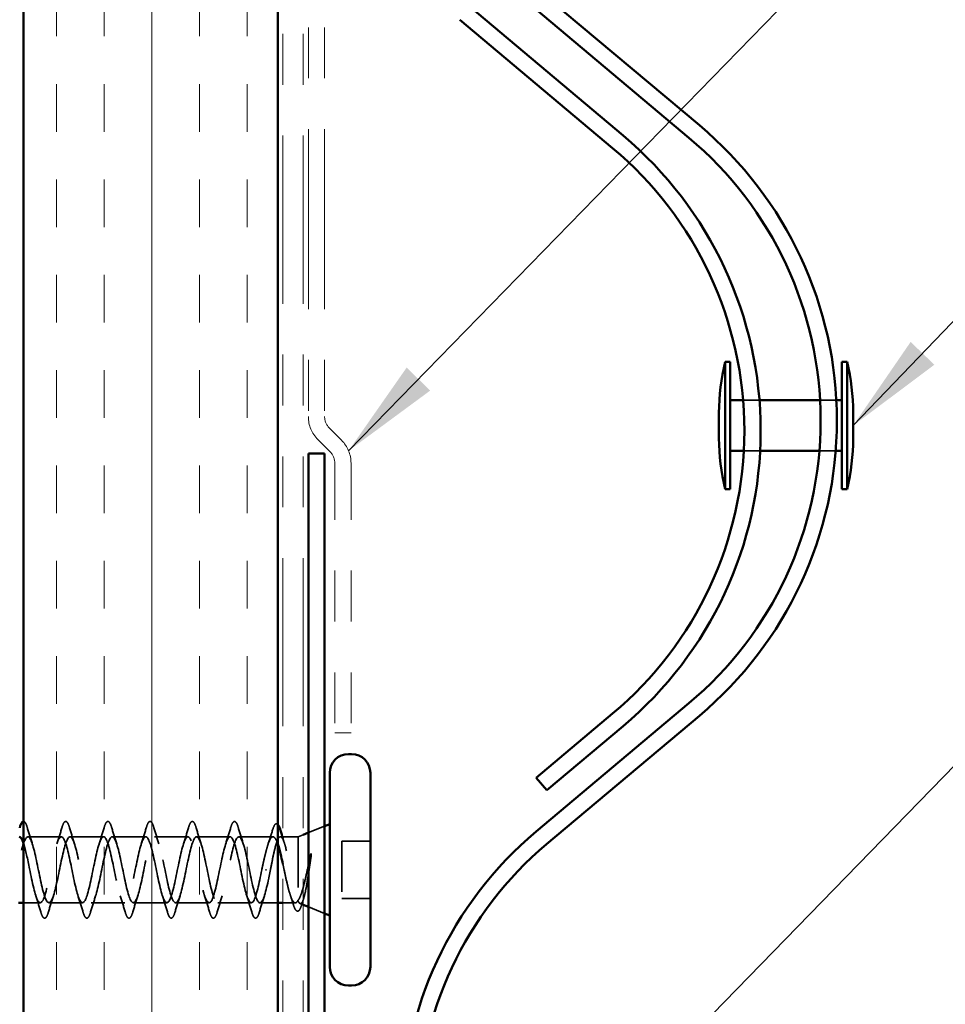
# Model space of a CAD drawing. Units: inches. Extents: x 0.6 to 33.4, y 0.6 to 21.4.
# Drawn here: x 14.9 to 16.7, y 9.3 to 11.3 of the extents above; entities that cross this region are included whole.
import ezdxf

# ---------------------------------------------------------------- set-up
doc = ezdxf.new("R2010")
doc.units = ezdxf.units.IN
doc.header["$LTSCALE"] = 2
doc.header["$MEASUREMENT"] = 0
doc.linetypes.add('DASHED', pattern=[0.2067, 0.1654, -0.0413])
doc.linetypes.add('DOUBLE_DASH_CHAIN', pattern=[1.2403, 0.6614, -0.0827, 0.1654, -0.0827, 0.1654, -0.0827])
for name, color, linetype, lineweight in [('Hatch (ANSI)', 7, 'Continuous', 18), ('Hidden (ANSI)', 7, 'DASHED', 35), ('Symbol (ANSI)', 7, 'Continuous', 25), ('Visible (ANSI)', 7, 'Continuous', 50)]:
    doc.layers.add(name, color=color, linetype=linetype, lineweight=lineweight)
doc.styles.add('Note Text (ANSI)', font='tahoma.ttf')
doc.dimstyles.new('Default (ANSI)$7', dxfattribs={"dimscale": 2, "dimtxt": 0.12, "dimasz": 0.098425, "dimexe": 0.125, "dimexo": 0.0625, "dimgap": 0.031496, "dimtad": 0, "dimtih": 1, "dimtoh": 1, "dimrnd": 1e-08, "dimzin": 4, "dimdsep": 46, "dimtxsty": 'Note Text (ANSI)', "dimcen": 0.09, "dimdle": 0.393701, "dimclrd": 256, "dimclre": 256, "dimclrt": 256, "dimadec": 0, "dimazin": 1, "dimtfac": 1, "dimtofl": 0, "dimtmove": 0, "dimatfit": 3, "dimfxl": 1, "dimtolj": 1, "dimtzin": 4, "dimlwd": -1, "dimlwe": -1, "dimarcsym": 0})

msp = doc.modelspace()

# ---------------------------------------------------------------- hatches: boundary and pattern name
at = {"layer": 'Hatch (ANSI)', "true_color": 0x804000}
h = msp.add_hatch(dxfattribs=at)
h.set_pattern_fill('INSUL', color=36, scale=0.75, angle=90, style=0)
h.paths.add_polyline_path([(14.93553, 20.21296), (14.93553, 6.54095), (15.43553, 6.54095), (15.43553, 20.21296)])

# ---------------------------------------------------------------- linework, layer by layer
at = {"layer": 'Hidden (ANSI)', "ltscale": 0.030477}
msp.add_line((16.38287, 10.53495), (16.35076, 10.53495), dxfattribs=at)
at = {"layer": 'Hidden (ANSI)', "ltscale": 0.03042}
msp.add_line((16.53421, 10.53495), (16.50217, 10.53495), dxfattribs=at)
at = {"layer": 'Hidden (ANSI)', "ltscale": 0.030419}
msp.add_line((16.38424, 10.43495), (16.35219, 10.43495), dxfattribs=at)
at = {"layer": 'Hidden (ANSI)', "ltscale": 0.030475}
msp.add_line((16.5329, 10.43495), (16.5008, 10.43495), dxfattribs=at)
at = {"layer": 'Hidden (ANSI)', "ltscale": 0.010169}
msp.add_line((15.47553, 9.67645), (15.48553, 9.68048), dxfattribs=at)
at = {"layer": 'Hidden (ANSI)', "ltscale": 0.032759}
for p, q in [((15.49553, 9.68451), (15.52753, 9.69742)), ((15.49553, 9.53838), (15.52753, 9.52548))]:
    msp.add_line(p, q, dxfattribs=at)
at = {"layer": 'Hidden (ANSI)', "ltscale": 0.062755}
for p, q in [((15.00978, 9.67645), (14.94378, 9.67645)), ((15.09278, 9.67645), (15.02678, 9.67645)), ((15.17578, 9.67645), (15.10978, 9.67645)), ((15.25878, 9.67645), (15.19278, 9.67645)), ((15.34178, 9.67645), (15.27578, 9.67645)), ((15.05128, 9.54645), (14.98528, 9.54645)), ((15.13428, 9.54645), (15.06828, 9.54645)), ((15.21728, 9.54645), (15.15128, 9.54645)), ((15.30028, 9.54645), (15.23428, 9.54645)), ((15.38328, 9.54645), (15.31728, 9.54645))]:
    msp.add_line(p, q, dxfattribs=at)
at = {"layer": 'Hidden (ANSI)', "ltscale": 0.063883}
msp.add_line((15.42596, 9.67645), (15.35878, 9.67645), dxfattribs=at)
at = {"layer": 'Hidden (ANSI)', "ltscale": 0.003668}
msp.add_line((15.44455, 9.67645), (15.44059, 9.67645), dxfattribs=at)
at = {"layer": 'Hidden (ANSI)', "ltscale": 0.02847}
msp.add_line((15.47553, 9.67645), (15.44553, 9.67645), dxfattribs=at)
at = {"layer": 'Hidden (ANSI)', "ltscale": 0.173517}
msp.add_line((15.47553, 9.67645), (15.47553, 9.5501), dxfattribs=at)
at = {"layer": 'Hidden (ANSI)', "ltscale": 0.107515}
msp.add_line((15.56153, 9.66795), (15.56153, 9.55495), dxfattribs=at)
at = {"layer": 'Hidden (ANSI)', "ltscale": 0.053232}
for p, q in [((15.61753, 9.66795), (15.56153, 9.66795)), ((15.61753, 9.55495), (15.56153, 9.55495))]:
    msp.add_line(p, q, dxfattribs=at)
at = {"layer": 'Hidden (ANSI)', "ltscale": 0.002412}
msp.add_line((15.4135, 9.61145), (15.41156, 9.61145), dxfattribs=at)
at = {"layer": 'Hidden (ANSI)', "ltscale": 0.031089}
msp.add_line((14.96828, 9.54645), (14.93553, 9.54645), dxfattribs=at)
at = {"layer": 'Hidden (ANSI)', "ltscale": 0.03347}
msp.add_line((15.43553, 9.54645), (15.40028, 9.54645), dxfattribs=at)
at = {"layer": 'Hidden (ANSI)', "ltscale": 0.023045}
msp.add_line((15.46983, 9.54645), (15.44553, 9.54645), dxfattribs=at)
at = {"layer": 'Hidden (ANSI)', "ltscale": 0.006265}
msp.add_line((15.47933, 9.54492), (15.48553, 9.54242), dxfattribs=at)
at = {"layer": 'Hidden (ANSI)', "ltscale": 0.044236}
msp.add_open_spline([(14.93553, 9.70644), (14.93726, 9.7063), (14.9386, 9.7047), (14.94085, 9.70032), (14.94184, 9.6976), (14.94283, 9.69423)], degree=3, knots=[0.12393513, 0.12393513, 0.12393513, 0.12393513, 0.18811443, 0.18811443, 0.24184971, 0.24184971, 0.24184971, 0.24184971], dxfattribs=at)
at = {"layer": 'Hidden (ANSI)', "ltscale": 0.090851}
for points in [[(15.01072, 9.69423), (15.01221, 9.69929), (15.01367, 9.70286), (15.01619, 9.70581), (15.0172, 9.70646), (15.02016, 9.70642), (15.02155, 9.7048), (15.02385, 9.70032), (15.02484, 9.6976), (15.02583, 9.69423)], [(15.09372, 9.69423), (15.09521, 9.69929), (15.09667, 9.70286), (15.09919, 9.70581), (15.1002, 9.70646), (15.10316, 9.70642), (15.10455, 9.7048), (15.10685, 9.70032), (15.10784, 9.6976), (15.10883, 9.69423)], [(15.17672, 9.69423), (15.17821, 9.69929), (15.17967, 9.70286), (15.18219, 9.70581), (15.1832, 9.70646), (15.18616, 9.70642), (15.18755, 9.7048), (15.18985, 9.70032), (15.19084, 9.6976), (15.19183, 9.69423)], [(15.25972, 9.69423), (15.26121, 9.69929), (15.26267, 9.70286), (15.26519, 9.70581), (15.2662, 9.70646), (15.26916, 9.70642), (15.27055, 9.7048), (15.27285, 9.70032), (15.27384, 9.6976), (15.27483, 9.69423)], [(15.34272, 9.69423), (15.34421, 9.69929), (15.34567, 9.70286), (15.34819, 9.70581), (15.3492, 9.70646), (15.35216, 9.70642), (15.35355, 9.7048), (15.35585, 9.70032), (15.35684, 9.6976), (15.35783, 9.69423)], [(14.98433, 9.52867), (14.98284, 9.5236), (14.98139, 9.52004), (14.97887, 9.51709), (14.97786, 9.51643), (14.9749, 9.51647), (14.97351, 9.5181), (14.97121, 9.52258), (14.97021, 9.52529), (14.96922, 9.52867)], [(15.06733, 9.52867), (15.06584, 9.5236), (15.06439, 9.52004), (15.06187, 9.51709), (15.06086, 9.51643), (15.0579, 9.51647), (15.05651, 9.5181), (15.05421, 9.52258), (15.05321, 9.52529), (15.05222, 9.52867)], [(15.15033, 9.52867), (15.14884, 9.5236), (15.14739, 9.52004), (15.14487, 9.51709), (15.14386, 9.51643), (15.1409, 9.51647), (15.13951, 9.5181), (15.13721, 9.52258), (15.13621, 9.52529), (15.13522, 9.52867)], [(15.23333, 9.52867), (15.23184, 9.5236), (15.23039, 9.52004), (15.22787, 9.51709), (15.22686, 9.51643), (15.2239, 9.51647), (15.22251, 9.5181), (15.22021, 9.52258), (15.21921, 9.52529), (15.21822, 9.52867)], [(15.31633, 9.52867), (15.31484, 9.5236), (15.31339, 9.52004), (15.31087, 9.51709), (15.30986, 9.51643), (15.3069, 9.51647), (15.30551, 9.5181), (15.30321, 9.52258), (15.30221, 9.52529), (15.30122, 9.52867)], [(15.39933, 9.52867), (15.39784, 9.5236), (15.39639, 9.52004), (15.39387, 9.51709), (15.39286, 9.51643), (15.3899, 9.51647), (15.38851, 9.5181), (15.38621, 9.52258), (15.38521, 9.52529), (15.38422, 9.52867)]]:
    msp.add_open_spline(points, degree=3, knots=[0, 0, 0, 0, 0.08068206, 0.08068206, 0.12137804, 0.12137804, 0.18811443, 0.18811443, 0.24184971, 0.24184971, 0.24184971, 0.24184971], dxfattribs=at)
at = {"layer": 'Hidden (ANSI)', "ltscale": 0.057285}
msp.add_open_spline([(15.42522, 9.68986), (15.42671, 9.69482), (15.42818, 9.69834), (15.43073, 9.70125), (15.43173, 9.70189), (15.43384, 9.7019), (15.43472, 9.70143), (15.43553, 9.70062)], degree=3, knots=[0, 0, 0, 0, 0.07823642, 0.07823642, 0.11746311, 0.11746311, 0.15256018, 0.15256018, 0.15256018, 0.15256018], dxfattribs=at)
at = {"layer": 'Hidden (ANSI)', "ltscale": 1.076982}
msp.add_open_spline([(14.79853, 9.61145), (14.80397, 9.58468), (14.80941, 9.55888), (14.81484, 9.55007), (14.82028, 9.54126), (14.82572, 9.55007), (14.83116, 9.57103), (14.8366, 9.59199), (14.84204, 9.62359), (14.84748, 9.64621), (14.85292, 9.66882), (14.85836, 9.68082), (14.8638, 9.67476), (14.86924, 9.66869), (14.87468, 9.64499), (14.88012, 9.61838), (14.88556, 9.59177), (14.89099, 9.56416), (14.89643, 9.5527), (14.90187, 9.54125), (14.90731, 9.54677), (14.91275, 9.56583), (14.91819, 9.5849), (14.92363, 9.61614), (14.92907, 9.64016), (14.93451, 9.66417), (14.93995, 9.67922), (14.94539, 9.67597), (14.95083, 9.67271), (14.95627, 9.65138), (14.96171, 9.62523), (14.96714, 9.59907), (14.97258, 9.56997), (14.97802, 9.556), (14.98346, 9.54203), (14.9889, 9.5442), (14.99434, 9.56116), (14.99978, 9.57812), (15.00522, 9.60864), (15.01066, 9.63378), (15.0161, 9.65891), (15.02154, 9.67685), (15.02698, 9.67644), (15.03242, 9.67604), (15.03785, 9.65732), (15.04329, 9.63192), (15.04873, 9.60652), (15.05417, 9.57626), (15.05961, 9.55994), (15.06505, 9.54361), (15.07049, 9.5424), (15.07593, 9.55706), (15.08137, 9.57171), (15.08681, 9.60117), (15.09225, 9.62714), (15.09769, 9.65311), (15.10313, 9.67372), (15.10857, 9.67618), (15.114, 9.67863), (15.11944, 9.66274), (15.12488, 9.63838), (15.13032, 9.61402), (15.13576, 9.58295), (15.1412, 9.56446), (15.14664, 9.54596), (15.15208, 9.54139), (15.15752, 9.55357), (15.16296, 9.56575), (15.1684, 9.59381), (15.17384, 9.62033), (15.17928, 9.64684), (15.18472, 9.66989), (15.19015, 9.67517), (15.19559, 9.68045), (15.20103, 9.66757), (15.20647, 9.64453), (15.21191, 9.62149), (15.21735, 9.58996), (15.22279, 9.56951), (15.22823, 9.54906), (15.23367, 9.54118), (15.23911, 9.55075), (15.24455, 9.56032), (15.24999, 9.58666), (15.25543, 9.61341), (15.26087, 9.64017), (15.2663, 9.6654), (15.27174, 9.67344), (15.27718, 9.68149), (15.28262, 9.67176), (15.28806, 9.65031), (15.2935, 9.62885), (15.29894, 9.59722), (15.30438, 9.57504), (15.30982, 9.55287), (15.31526, 9.54176), (15.3207, 9.54862), (15.32614, 9.55547), (15.33158, 9.57979), (15.33702, 9.60648), (15.34245, 9.63316), (15.34789, 9.66029), (15.35333, 9.67101), (15.35877, 9.68173), (15.36421, 9.67527), (15.36965, 9.65564), (15.37509, 9.63601), (15.38053, 9.60464), (15.38597, 9.58099), (15.39141, 9.55735), (15.39685, 9.54314), (15.40229, 9.5472), (15.40773, 9.55126), (15.41317, 9.57328), (15.4186, 9.5996), (15.41941, 9.6035), (15.42022, 9.60748), (15.42103, 9.61145)], degree=3, knots=[-47.1238898, -47.1238898, -47.1238898, -47.1238898, -45.8886129, -45.8886129, -45.8886129, -44.6533359, -44.6533359, -44.6533359, -43.418059, -43.418059, -43.418059, -42.182782, -42.182782, -42.182782, -40.9475051, -40.9475051, -40.9475051, -39.7122281, -39.7122281, -39.7122281, -38.4769512, -38.4769512, -38.4769512, -37.2416742, -37.2416742, -37.2416742, -36.0063973, -36.0063973, -36.0063973, -34.7711204, -34.7711204, -34.7711204, -33.5358434, -33.5358434, -33.5358434, -32.3005665, -32.3005665, -32.3005665, -31.0652895, -31.0652895, -31.0652895, -29.8300126, -29.8300126, -29.8300126, -28.5947356, -28.5947356, -28.5947356, -27.3594587, -27.3594587, -27.3594587, -26.1241817, -26.1241817, -26.1241817, -24.8889048, -24.8889048, -24.8889048, -23.6536278, -23.6536278, -23.6536278, -22.4183509, -22.4183509, -22.4183509, -21.183074, -21.183074, -21.183074, -19.947797, -19.947797, -19.947797, -18.7125201, -18.7125201, -18.7125201, -17.4772431, -17.4772431, -17.4772431, -16.2419662, -16.2419662, -16.2419662, -15.0066892, -15.0066892, -15.0066892, -13.7714123, -13.7714123, -13.7714123, -12.5361353, -12.5361353, -12.5361353, -11.3008584, -11.3008584, -11.3008584, -10.0655815, -10.0655815, -10.0655815, -8.8303045, -8.8303045, -8.8303045, -7.5950276, -7.5950276, -7.5950276, -6.3597506, -6.3597506, -6.3597506, -5.1244737, -5.1244737, -5.1244737, -3.8891967, -3.8891967, -3.8891967, -2.6539198, -2.6539198, -2.6539198, -1.4186428, -1.4186428, -1.4186428, -0.1833659, -0.1833659, -0.1833659, 0, 0, 0, 0], dxfattribs=at)
at = {"layer": 'Hidden (ANSI)', "ltscale": 1.134762}
msp.add_open_spline([(15.40403, 9.61145), (15.39859, 9.58468), (15.39315, 9.55888), (15.38771, 9.55007), (15.38227, 9.54126), (15.37683, 9.55007), (15.37139, 9.57103), (15.36595, 9.59199), (15.36051, 9.62359), (15.35507, 9.64621), (15.34963, 9.66882), (15.34419, 9.68082), (15.33876, 9.67476), (15.33332, 9.66869), (15.32788, 9.64499), (15.32244, 9.61838), (15.317, 9.59177), (15.31156, 9.56416), (15.30612, 9.5527), (15.30068, 9.54125), (15.29524, 9.54677), (15.2898, 9.56583), (15.28436, 9.5849), (15.27892, 9.61614), (15.27348, 9.64016), (15.26804, 9.66417), (15.26261, 9.67922), (15.25717, 9.67597), (15.25173, 9.67271), (15.24629, 9.65138), (15.24085, 9.62523), (15.23541, 9.59907), (15.22997, 9.56997), (15.22453, 9.556), (15.21909, 9.54203), (15.21365, 9.5442), (15.20821, 9.56116), (15.20277, 9.57812), (15.19733, 9.60864), (15.19189, 9.63378), (15.18646, 9.65891), (15.18102, 9.67685), (15.17558, 9.67644), (15.17014, 9.67604), (15.1647, 9.65732), (15.15926, 9.63192), (15.15382, 9.60652), (15.14838, 9.57626), (15.14294, 9.55994), (15.1375, 9.54361), (15.13206, 9.5424), (15.12662, 9.55706), (15.12118, 9.57171), (15.11574, 9.60117), (15.11031, 9.62714), (15.10487, 9.65311), (15.09943, 9.67372), (15.09399, 9.67618), (15.08855, 9.67863), (15.08311, 9.66274), (15.07767, 9.63838), (15.07223, 9.61402), (15.06679, 9.58295), (15.06135, 9.56446), (15.05591, 9.54596), (15.05047, 9.54139), (15.04503, 9.55357), (15.03959, 9.56575), (15.03416, 9.59381), (15.02872, 9.62033), (15.02328, 9.64684), (15.01784, 9.66989), (15.0124, 9.67517), (15.00696, 9.68045), (15.00152, 9.66757), (14.99608, 9.64453), (14.99064, 9.62149), (14.9852, 9.58996), (14.97976, 9.56951), (14.97432, 9.54906), (14.96888, 9.54118), (14.96345, 9.55075), (14.95801, 9.56032), (14.95257, 9.58666), (14.94713, 9.61341), (14.94326, 9.63243), (14.93939, 9.65068), (14.93553, 9.66254)], degree=3, knots=[0, 0, 0, 0, 1.2352769, 1.2352769, 1.2352769, 2.4705539, 2.4705539, 2.4705539, 3.7058308, 3.7058308, 3.7058308, 4.9411078, 4.9411078, 4.9411078, 6.1763847, 6.1763847, 6.1763847, 7.4116617, 7.4116617, 7.4116617, 8.6469386, 8.6469386, 8.6469386, 9.8822156, 9.8822156, 9.8822156, 11.1174925, 11.1174925, 11.1174925, 12.3527695, 12.3527695, 12.3527695, 13.5880464, 13.5880464, 13.5880464, 14.8233233, 14.8233233, 14.8233233, 16.0586003, 16.0586003, 16.0586003, 17.2938772, 17.2938772, 17.2938772, 18.5291542, 18.5291542, 18.5291542, 19.7644311, 19.7644311, 19.7644311, 20.9997081, 20.9997081, 20.9997081, 22.234985, 22.234985, 22.234985, 23.470262, 23.470262, 23.470262, 24.7055389, 24.7055389, 24.7055389, 25.9408158, 25.9408158, 25.9408158, 27.1760928, 27.1760928, 27.1760928, 28.4113697, 28.4113697, 28.4113697, 29.6466467, 29.6466467, 29.6466467, 30.8819236, 30.8819236, 30.8819236, 32.1172006, 32.1172006, 32.1172006, 33.3524775, 33.3524775, 33.3524775, 34.5877545, 34.5877545, 34.5877545, 35.4659315, 35.4659315, 35.4659315, 35.4659315], dxfattribs=at)
at = {"layer": 'Hidden (ANSI)', "ltscale": 0.031888}
for points in [[(14.94283, 9.69423), (14.94596, 9.68354), (14.94919, 9.67288), (14.9526, 9.66247)], [(15.00095, 9.66247), (15.00437, 9.67288), (15.00759, 9.68354), (15.01072, 9.69423)], [(15.02583, 9.69423), (15.02896, 9.68354), (15.03219, 9.67288), (15.0356, 9.66247)], [(15.08395, 9.66247), (15.08737, 9.67288), (15.09059, 9.68354), (15.09372, 9.69423)], [(15.10883, 9.69423), (15.11196, 9.68354), (15.11519, 9.67288), (15.1186, 9.66247)], [(15.16695, 9.66247), (15.17037, 9.67288), (15.17359, 9.68354), (15.17672, 9.69423)], [(15.19183, 9.69423), (15.19496, 9.68354), (15.19819, 9.67288), (15.2016, 9.66247)], [(15.24995, 9.66247), (15.25337, 9.67288), (15.25659, 9.68354), (15.25972, 9.69423)], [(15.27483, 9.69423), (15.27796, 9.68354), (15.28119, 9.67288), (15.2846, 9.66247)], [(15.33295, 9.66247), (15.33637, 9.67288), (15.33959, 9.68354), (15.34272, 9.69423)], [(15.35783, 9.69423), (15.36096, 9.68354), (15.36419, 9.67288), (15.3676, 9.66247)], [(14.96922, 9.52867), (14.96609, 9.53936), (14.96287, 9.55002), (14.95945, 9.56043)], [(14.9941, 9.56043), (14.99069, 9.55002), (14.98746, 9.53936), (14.98433, 9.52867)], [(15.05222, 9.52867), (15.04909, 9.53936), (15.04587, 9.55002), (15.04245, 9.56043)], [(15.0771, 9.56043), (15.07369, 9.55002), (15.07046, 9.53936), (15.06733, 9.52867)], [(15.13522, 9.52867), (15.13209, 9.53936), (15.12887, 9.55002), (15.12545, 9.56043)], [(15.1601, 9.56043), (15.15669, 9.55002), (15.15346, 9.53936), (15.15033, 9.52867)], [(15.21822, 9.52867), (15.21509, 9.53936), (15.21187, 9.55002), (15.20845, 9.56043)], [(15.2431, 9.56043), (15.23969, 9.55002), (15.23646, 9.53936), (15.23333, 9.52867)], [(15.30122, 9.52867), (15.29809, 9.53936), (15.29487, 9.55002), (15.29145, 9.56043)], [(15.3261, 9.56043), (15.32269, 9.55002), (15.31946, 9.53936), (15.31633, 9.52867)], [(15.38422, 9.52867), (15.38109, 9.53936), (15.37787, 9.55002), (15.37445, 9.56043)], [(15.4091, 9.56043), (15.40569, 9.55002), (15.40246, 9.53936), (15.39933, 9.52867)]]:
    msp.add_open_spline(points, degree=3, dxfattribs=at)
at = {"layer": 'Hidden (ANSI)', "ltscale": 0.028762}
msp.add_open_spline([(15.41625, 9.66136), (15.41938, 9.67069), (15.42235, 9.68025), (15.42522, 9.68986)], degree=3, dxfattribs=at)
at = {"layer": 'Hidden (ANSI)', "ltscale": 0.142727}
msp.add_open_spline([(15.43553, 9.66178), (15.43403, 9.6662), (15.43254, 9.66972), (15.42917, 9.67529), (15.42733, 9.67671), (15.42361, 9.6761), (15.42177, 9.67407), (15.41805, 9.6668), (15.41621, 9.66163), (15.41262, 9.64929), (15.41091, 9.64241), (15.40746, 9.62744), (15.40575, 9.61948), (15.40403, 9.61145)], degree=3, knots=[0.48529433, 0.48529433, 0.48529433, 0.48529433, 0.53985383, 0.53985383, 0.60733556, 0.60733556, 0.67481729, 0.67481729, 0.74229902, 0.74229902, 0.8048716, 0.8048716, 0.86744418, 0.86744418, 0.86744418, 0.86744418], dxfattribs=at)
at = {"layer": 'Hidden (ANSI)', "ltscale": 0.275683}
msp.add_open_spline([(15.42103, 9.61145), (15.42268, 9.62007), (15.42431, 9.6286), (15.42762, 9.6445), (15.42925, 9.65171), (15.43256, 9.66381), (15.43419, 9.66857), (15.43749, 9.67499), (15.43913, 9.67657), (15.44243, 9.67631), (15.44407, 9.67447), (15.44737, 9.66757), (15.44901, 9.66258), (15.45231, 9.65012), (15.45395, 9.64276), (15.45725, 9.62667), (15.45889, 9.61808), (15.46219, 9.60085), (15.46382, 9.59238), (15.46713, 9.57669), (15.46876, 9.56963), (15.47127, 9.56075), (15.47212, 9.55806), (15.47382, 9.55347), (15.47467, 9.55157), (15.47553, 9.5501)], degree=3, knots=[0, 0, 0, 0, 0.06687142, 0.06687142, 0.13374283, 0.13374283, 0.20061425, 0.20061425, 0.26748567, 0.26748567, 0.33435708, 0.33435708, 0.4012285, 0.4012285, 0.46809992, 0.46809992, 0.53497133, 0.53497133, 0.60184275, 0.60184275, 0.66871417, 0.66871417, 0.70324308, 0.70324308, 0.737772, 0.737772, 0.737772, 0.737772], dxfattribs=at)
at = {"layer": 'Hidden (ANSI)', "ltscale": 0.009673}
msp.add_open_spline([(15.44553, 9.67325), (15.44652, 9.67002), (15.44753, 9.66679), (15.44856, 9.66359)], degree=3, dxfattribs=at)
at = {"layer": 'Hidden (ANSI)', "ltscale": 0.014703}
msp.add_open_spline([(15.50033, 9.63289), (15.50063, 9.6349), (15.5009, 9.63695), (15.50122, 9.64064), (15.50126, 9.642), (15.50117, 9.64289), (15.50114, 9.6431), (15.50106, 9.64325), (15.50105, 9.64328), (15.50101, 9.64332), (15.501, 9.64333), (15.50097, 9.64334), (15.50096, 9.64334), (15.50094, 9.64334), (15.50092, 9.64334), (15.5009, 9.64333), (15.50088, 9.64332), (15.50084, 9.64329), (15.50082, 9.64326), (15.50074, 9.64317), (15.50069, 9.64308), (15.50048, 9.64265), (15.50031, 9.64212), (15.49999, 9.64101), (15.4998, 9.64022), (15.49964, 9.63948)], degree=3, knots=[0, 0, 0, 0, 0.015878436, 0.015878436, 0.030496322, 0.030496322, 0.033768739, 0.033768739, 0.034516096, 0.034516096, 0.034934038, 0.034934038, 0.035218632, 0.035218632, 0.035484827, 0.035484827, 0.035833283, 0.035833283, 0.03649102, 0.03649102, 0.038229075, 0.038229075, 0.045138635, 0.045138635, 0.057165667, 0.057165667, 0.057165667, 0.057165667], dxfattribs=at)
at = {"layer": 'Hidden (ANSI)', "ltscale": 0.135926}
msp.add_open_spline([(15.47553, 9.55178), (15.47367, 9.54835), (15.47182, 9.54653), (15.4681, 9.54637), (15.46626, 9.54801), (15.46254, 9.55458), (15.4607, 9.55943), (15.45698, 9.57169), (15.45514, 9.57898), (15.45142, 9.59503), (15.44958, 9.60362), (15.44698, 9.61569), (15.44626, 9.61908), (15.44553, 9.62242)], degree=3, knots=[0, 0, 0, 0, 0.06748173, 0.06748173, 0.13496346, 0.13496346, 0.20244519, 0.20244519, 0.26992692, 0.26992692, 0.33740864, 0.33740864, 0.3639754, 0.3639754, 0.3639754, 0.3639754], dxfattribs=at)
at = {"layer": 'Hidden (ANSI)', "ltscale": 0.105794}
msp.add_open_spline([(15.49964, 9.63948), (15.49761, 9.63017), (15.49558, 9.62039), (15.49146, 9.60131), (15.48942, 9.5922), (15.48538, 9.57625), (15.48343, 9.56943), (15.47949, 9.55847), (15.47753, 9.55436), (15.47553, 9.55178)], degree=3, knots=[0, 0, 0, 0, 0.07588897, 0.07588897, 0.1494652, 0.1494652, 0.21768686, 0.21768686, 0.28372234, 0.28372234, 0.28372234, 0.28372234], dxfattribs=at)
at = {"layer": 'Hidden (ANSI)', "ltscale": 0.148606}
msp.add_open_spline([(15.47553, 9.5501), (15.47703, 9.54667), (15.4785, 9.54487), (15.48147, 9.54466), (15.48293, 9.54634), (15.4859, 9.5531), (15.48737, 9.55818), (15.49033, 9.57118), (15.4918, 9.57903), (15.49446, 9.5947), (15.49563, 9.60216), (15.49799, 9.61751), (15.49916, 9.62532), (15.50033, 9.63289)], degree=3, knots=[0, 0, 0, 0, 0.06713685, 0.06713685, 0.13596331, 0.13596331, 0.20647998, 0.20647998, 0.27868739, 0.27868739, 0.33737749, 0.33737749, 0.39716778, 0.39716778, 0.39716778, 0.39716778], dxfattribs=at)
at = {"layer": 'Hidden (ANSI)', "ltscale": 0.018879}
msp.add_open_spline([(15.4661, 9.54288), (15.46416, 9.54916), (15.46218, 9.5554), (15.46012, 9.56154)], degree=3, dxfattribs=at)
at = {"layer": 'Hidden (ANSI)', "ltscale": 0.088703}
msp.add_open_spline([(15.48302, 9.54425), (15.48153, 9.53935), (15.48005, 9.53562), (15.47693, 9.53084), (15.47482, 9.52962), (15.47125, 9.53127), (15.47, 9.5331), (15.46785, 9.53769), (15.46697, 9.54007), (15.4661, 9.54288)], degree=3, knots=[0, 0, 0, 0, 0.06778169, 0.06778169, 0.13659621, 0.13659621, 0.19471937, 0.19471937, 0.23594903, 0.23594903, 0.23594903, 0.23594903], dxfattribs=at)
at = {"layer": 'Hidden (ANSI)', "ltscale": 0.010335}
msp.add_open_spline([(15.4862, 9.55462), (15.48512, 9.55118), (15.48406, 9.54772), (15.48302, 9.54425)], degree=3, dxfattribs=at)
at = {"layer": 'Visible (ANSI)', "color": 36, "true_color": 0x804000}
for p, q in [((14.93553, 7.04095), (14.93553, 20.21296)), ((15.43553, 20.21296), (15.43553, 6.54095))]:
    msp.add_line(p, q, dxfattribs=at)
at = {"layer": 'Visible (ANSI)', "color": 30, "linetype": 'DOUBLE_DASH_CHAIN', "lineweight": 18, "ltscale": 0.249976, "true_color": 0xff8000}
for p, q in [((15.44553, 6.57095), (15.44553, 20.21296)), ((15.48553, 6.57095), (15.48553, 20.21296))]:
    msp.add_line(p, q, dxfattribs=at)
at = {"layer": 'Visible (ANSI)', "color": 30, "linetype": 'DOUBLE_DASH_CHAIN', "lineweight": 18, "ltscale": 0.267416, "true_color": 0xff8000}
for p, q in [((15.49553, 14.48272), (15.49553, 10.5026)), ((15.52753, 14.48272), (15.52753, 10.5026))]:
    msp.add_line(p, q, dxfattribs=at)
at = {"layer": 'Visible (ANSI)', "color": 5, "true_color": 0x0000ff}
for p, q in [((15.96424, 11.32767), (16.26472, 11.07535)), ((16.24414, 11.05084), (15.94366, 11.30317)), ((15.94366, 9.68656), (16.24414, 9.93889)), ((16.26472, 9.91438), (15.96424, 9.66206))]:
    msp.add_line(p, q, dxfattribs=at)
at = {"layer": 'Visible (ANSI)', "color": 96, "true_color": 0x008000}
for p, q in [((15.81424, 11.30738), (16.11472, 11.05506)), ((16.09414, 11.03055), (15.79366, 11.28287)), ((15.9439, 9.79243), (16.09414, 9.9186)), ((16.11472, 9.89409), (15.96448, 9.76793)), ((15.96448, 9.76793), (15.9439, 9.79243))]:
    msp.add_line(p, q, dxfattribs=at)
at = {"layer": 'Visible (ANSI)'}
for p, q in [((16.31527, 10.35995), (16.31527, 10.60995)), ((16.31527, 10.60995), (16.32527, 10.60995)), ((16.32527, 10.35995), (16.32527, 10.60995)), ((16.54527, 10.35995), (16.54527, 10.60995)), ((16.54527, 10.60995), (16.55527, 10.60995)), ((16.55527, 10.35995), (16.55527, 10.60995)), ((16.35076, 10.53495), (16.32527, 10.53495)), ((16.50217, 10.53495), (16.38287, 10.53495)), ((16.54527, 10.53495), (16.53421, 10.53495)), ((16.30327, 10.45995), (16.30327, 10.50995)), ((16.56727, 10.45995), (16.56727, 10.50995)), ((16.35219, 10.43495), (16.32527, 10.43495)), ((16.5008, 10.43495), (16.38424, 10.43495)), ((16.54527, 10.43495), (16.5329, 10.43495)), ((16.31527, 10.35995), (16.32527, 10.35995)), ((16.54527, 10.35995), (16.55527, 10.35995)), ((15.58053, 9.83895), (15.57453, 9.83895)), ((15.53753, 9.80195), (15.53753, 9.42095)), ((15.61753, 9.80195), (15.61753, 9.42095)), ((15.52753, 9.69742), (15.53753, 9.70145)), ((15.48553, 9.68048), (15.49553, 9.68451)), ((15.44553, 9.67645), (15.44455, 9.67645)), ((14.93553, 9.54645), (14.92553, 9.54645)), ((15.44553, 9.54645), (15.43553, 9.54645)), ((15.48553, 9.54242), (15.49553, 9.53838)), ((15.52753, 9.52548), (15.53753, 9.52145)), ((15.58053, 9.38395), (15.57453, 9.38395))]:
    msp.add_line(p, q, dxfattribs=at)
at = {"layer": 'Visible (ANSI)', "color": 30, "linetype": 'DOUBLE_DASH_CHAIN', "lineweight": 18, "ltscale": 0.00526, "true_color": 0xff8000}
for p, q in [((15.5369, 10.47997), (15.56078, 10.45609)), ((15.51427, 10.45735), (15.53815, 10.43346))]:
    msp.add_line(p, q, dxfattribs=at)
at = {"layer": 'Visible (ANSI)', "color": 1, "true_color": 0xff0000}
for p, q in [((15.49553, 10.42995), (15.49553, 7.71195)), ((15.52753, 10.42995), (15.49553, 10.42995)), ((15.52753, 10.42995), (15.52753, 7.71195))]:
    msp.add_line(p, q, dxfattribs=at)
at = {"layer": 'Visible (ANSI)', "color": 30, "linetype": 'DOUBLE_DASH_CHAIN', "lineweight": 18, "ltscale": 0.084036, "true_color": 0xff8000}
for p, q in [((15.54753, 10.41084), (15.54753, 9.88072)), ((15.57953, 10.41084), (15.57953, 9.88072))]:
    msp.add_line(p, q, dxfattribs=at)
at = {"layer": 'Visible (ANSI)', "color": 30, "linetype": 'DOUBLE_DASH_CHAIN', "lineweight": 18, "ltscale": 0.004979, "true_color": 0xff8000}
msp.add_line((15.57953, 9.88072), (15.54753, 9.88072), dxfattribs=at)
at = {"layer": 'Visible (ANSI)', "color": 5, "true_color": 0x0000ff}
for centre, radius, start, end in [((15.77727, 10.49486), 0.758, 310.02093, 49.97907), ((15.77727, 10.49486), 0.726, 310.02093, 49.97907), ((16.41953, 9.11986), 0.74, 130.02093, 229.97907), ((16.41953, 9.11986), 0.708, 130.02093, 229.97907)]:
    msp.add_arc(centre, radius, start, end, dxfattribs=at)
at = {"layer": 'Visible (ANSI)', "color": 96, "true_color": 0x008000}
for radius in [0.758, 0.726]:
    msp.add_arc((15.62727, 10.47457), radius, 310.02093, 49.97907, dxfattribs=at)
at = {"layer": 'Visible (ANSI)'}
for centre, radius, start, end in [((16.74566, 10.50758), 0.44239, 166.62089, 179.69356), ((16.12489, 10.50758), 0.44239, 0.30644, 13.37911), ((16.74566, 10.46231), 0.44239, 180.30644, 193.37911), ((16.12489, 10.46231), 0.44239, 346.62089, 359.69356), ((15.57453, 9.80195), 0.037, 90, 180), ((15.58053, 9.80195), 0.037, 0, 90), ((15.57453, 9.42095), 0.037, 180, 270), ((15.58053, 9.42095), 0.037, 270, 0)]:
    msp.add_arc(centre, radius, start, end, dxfattribs=at)
at = {"layer": 'Visible (ANSI)', "color": 30, "linetype": 'DOUBLE_DASH_CHAIN', "lineweight": 18, "ltscale": 0.007878, "true_color": 0xff8000}
for centre, start, end in [((15.55953, 10.5026), 180, 225), ((15.51553, 10.41084), 0, 45)]:
    msp.add_arc(centre, 0.064, start, end, dxfattribs=at)
at = {"layer": 'Visible (ANSI)', "color": 30, "linetype": 'DOUBLE_DASH_CHAIN', "lineweight": 18, "ltscale": 0.003889, "true_color": 0xff8000}
for centre, start, end in [((15.55953, 10.5026), 180, 225), ((15.51553, 10.41084), 0, 45)]:
    msp.add_arc(centre, 0.032, start, end, dxfattribs=at)
at = {"layer": 'Visible (ANSI)'}
for points, knots in [([(14.92772, 9.69423), (14.92921, 9.69929), (14.93067, 9.70286), (14.93319, 9.70581), (14.9342, 9.70646), (14.93539, 9.70645), (14.93546, 9.70644), (14.93553, 9.70644)], [0, 0, 0, 0, 0.08068206, 0.08068206, 0.12137804, 0.12137804, 0.12393513, 0.12393513, 0.12393513, 0.12393513]), ([(15.43553, 9.70062), (15.43619, 9.69994), (15.43681, 9.69903), (15.43858, 9.69575), (15.43973, 9.69266), (15.44087, 9.68876)], [0.152560185, 0.152560185, 0.152560185, 0.152560185, 0.181619193, 0.181619193, 0.240082135, 0.240082135, 0.240082135, 0.240082135]), ([(14.93553, 9.66254), (14.93395, 9.66736), (14.93238, 9.67112), (14.93081, 9.67344), (14.92947, 9.67543), (14.92812, 9.67633), (14.92678, 9.67624)], [35.46593152, 35.46593152, 35.46593152, 35.46593152, 35.82303141, 35.82303141, 35.82303141, 36.12831552, 36.12831552, 36.12831552, 36.12831552]), ([(15.44553, 9.62242), (15.4444, 9.62757), (15.44328, 9.63261), (15.4403, 9.64536), (15.43845, 9.65253), (15.43624, 9.65964), (15.43588, 9.66074), (15.43553, 9.66178)], [0.3639754, 0.3639754, 0.3639754, 0.3639754, 0.40489037, 0.40489037, 0.4723721, 0.4723721, 0.48529433, 0.48529433, 0.48529433, 0.48529433])]:
    msp.add_open_spline(points, degree=3, knots=knots, dxfattribs=at)
msp.add_open_spline([(15.44087, 9.68876), (15.4424, 9.68357), (15.44394, 9.67839), (15.44553, 9.67325)], degree=3, dxfattribs=at)

# ---------------------------------------------------------------- leaders
at = {"layer": 'Symbol (ANSI)', "annotation_type": 0, "has_hookline": 1, "hookline_direction": 0}
for points, text_width in [([(15.57465, 10.43533), (18.03693, 12.96059), (18.23378, 12.96059)], 6.03546), ([(16.56727, 10.48495), (18.10814, 12.0888), (18.30499, 12.0888)], 3.21816), ([(15.78412, 8.80758), (18.09064, 11.1771), (18.28749, 11.1771)], 3.62966), ([(13.13949, 5.5232), (18.06388, 10.51058), (18.26073, 10.51058)], 3.77488)]:
    msp.add_leader(points, dimstyle='Default (ANSI)$7', override={"dimtad": 0}, dxfattribs=dict(at, text_width=text_width))

doc.saveas('drawing.dxf')
